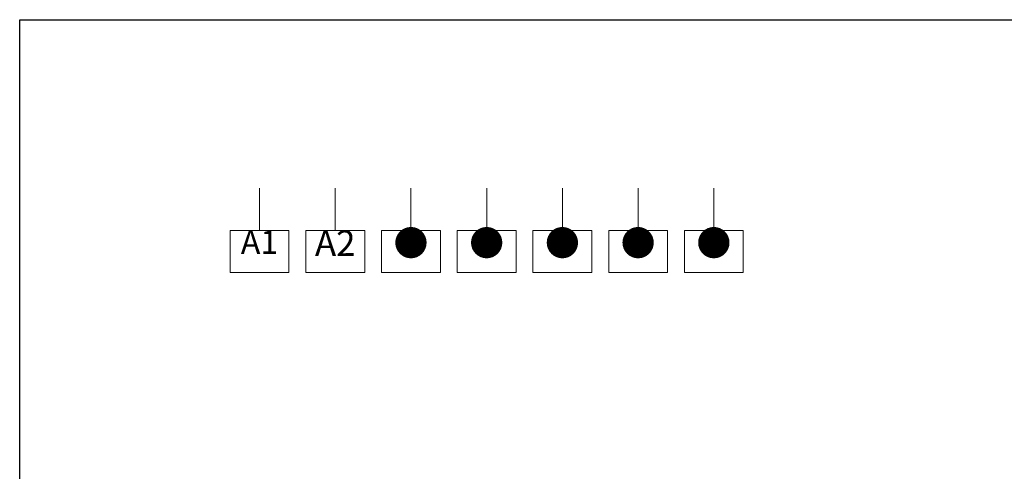
# Model space of a CAD drawing. Units: centimetres. Extents: x 271 to 568, y -156 to 54.
# Drawn here: x 271 to 388, y 0 to 54 of the extents above; entities that cross this region are included whole.
import ezdxf

# ---------------------------------------------------------------- set-up
doc = ezdxf.new("R2010")
doc.units = ezdxf.units.CM
doc.header["$MEASUREMENT"] = 0
doc.layers.add('BENDER', color=7, linetype='Continuous')
doc.layers.add('Výkres', color=7, linetype='Continuous')
doc.styles.add('ARIAL', font='Arial')

msp = doc.modelspace()

# ---------------------------------------------------------------- linework, layer by layer
at = {"layer": 'BENDER', "lineweight": 0}
for p, q in [((299.03, 28.65), (299.03, 33.65)), ((308.03, 28.65), (308.03, 33.65)), ((317.03, 28.65), (317.03, 33.65)), ((326.03, 28.65), (326.03, 33.65)), ((335.03, 28.65), (335.03, 33.65)), ((344.03, 28.65), (344.03, 33.65)), ((353.03, 28.65), (353.03, 33.65)), ((302.53, 28.65), (299.03, 28.65)), ((311.53, 28.65), (308.03, 28.65)), ((320.53, 28.65), (317.03, 28.65)), ((329.53, 28.65), (326.03, 28.65)), ((338.53, 28.65), (335.03, 28.65)), ((347.53, 28.65), (344.03, 28.65)), ((356.53, 28.65), (353.03, 28.65))]:
    msp.add_line(p, q, dxfattribs=at)
for points in [[(302.53, 28.65), (295.53, 28.65), (295.53, 23.65), (302.53, 23.65), (302.53, 28.65)], [(311.53, 28.65), (304.53, 28.65), (304.53, 23.65), (311.53, 23.65), (311.53, 28.65)], [(320.53, 28.65), (313.53, 28.65), (313.53, 23.65), (320.53, 23.65), (320.53, 28.65)], [(329.53, 28.65), (322.53, 28.65), (322.53, 23.65), (329.53, 23.65), (329.53, 28.65)], [(338.53, 28.65), (331.53, 28.65), (331.53, 23.65), (338.53, 23.65), (338.53, 28.65)], [(347.53, 28.65), (340.53, 28.65), (340.53, 23.65), (347.53, 23.65), (347.53, 28.65)], [(356.53, 28.65), (349.53, 28.65), (349.53, 23.65), (356.53, 23.65), (356.53, 28.65)]]:
    msp.add_lwpolyline(points, dxfattribs=at)
at = {"layer": 'Výkres', "linetype": 'Continuous'}
for p, q in [((270.53, 53.65), (567.53, 53.65)), ((270.53, -156.35), (270.53, 53.65))]:
    msp.add_line(p, q, dxfattribs=at)

# ---------------------------------------------------------------- texts
at = {"layer": 'BENDER', "linetype": 'Continuous', "char_height": 2.8, "attachment_point": 2, "style": 'ARIAL'}
for s, insert in [('A1{\\H1.3612x; }', (299.03, 28.65)), ('{\\fArial|b0|i0|c238|p34;\\H1.0833x;A2\\H1.3338x; }', (308.03, 28.65)), ('{\\fArial|b0|i0|c238|p34;\\H1.0833x;●\\H1.3297x; }', (317.03, 28.65)), ('{\\fArial|b0|i0|c238|p34;\\H1.0833x;●\\H1.3297x; }', (326.03, 28.65)), ('{\\fArial|b0|i0|c238|p34;\\H1.0833x;●\\H1.3297x; }', (335.03, 28.65)), ('{\\fArial|b0|i0|c238|p34;\\H1.0833x;●\\H1.3297x; }', (344.03, 28.65)), ('{\\fArial|b0|i0|c238|p34;\\H1.0833x;●\\H1.3297x; }', (353.03, 28.65))]:
    msp.add_mtext_dynamic_manual_height_columns(s, width=7, gutter_width=5, heights=[5.01], dxfattribs=dict(at, insert=insert))

doc.saveas('drawing.dxf')
